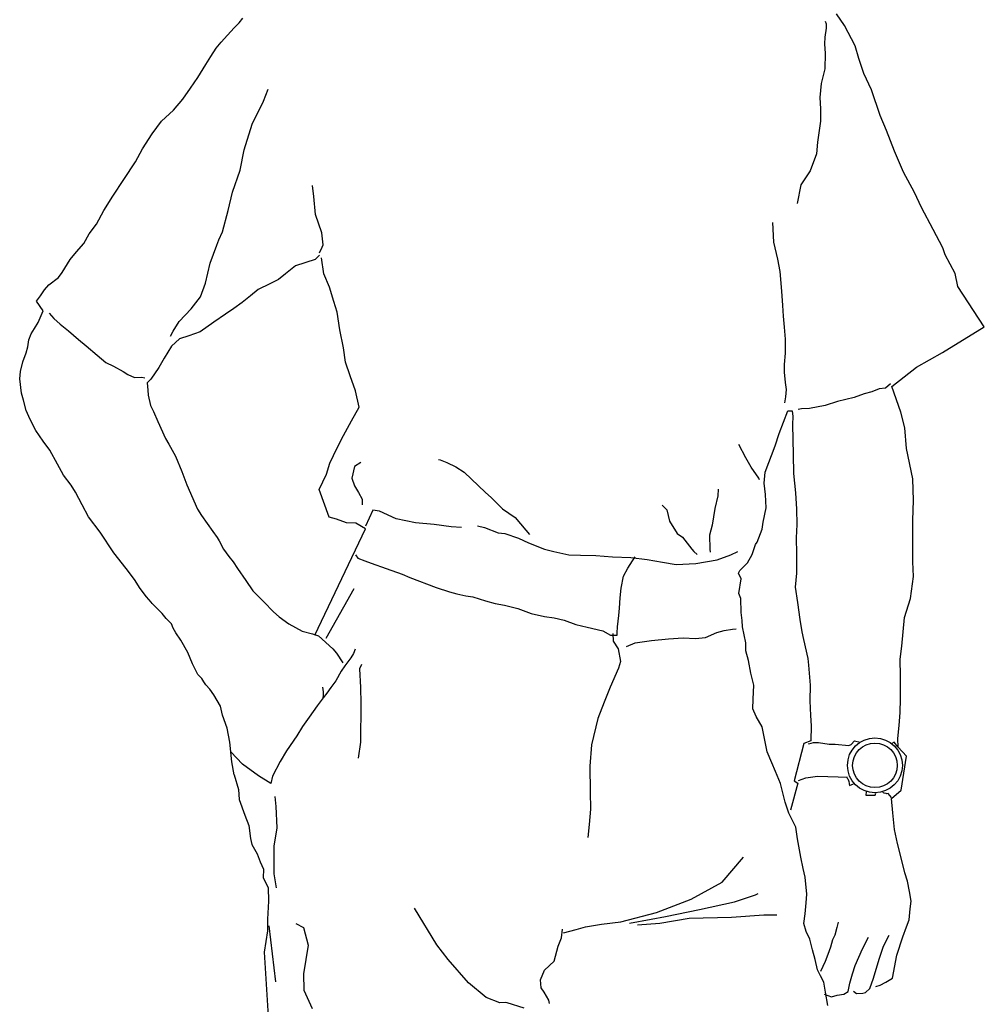
# Model space of a CAD drawing. Units: inches. Extents: x -83619 to 105381, y -25652 to 86350.
# Drawn here: x -37058 to -36685, y 76887 to 77269 of the extents above; entities that cross this region are included whole.
import ezdxf

# ---------------------------------------------------------------- set-up
doc = ezdxf.new("R2010")
doc.units = ezdxf.units.IN
doc.header["$MEASUREMENT"] = 0
doc.layers.add('04 escalas humanas', color=8, linetype='Continuous')

# ---------------------------------------------------------------- blocks, each defined once
blk = doc.blocks.new('004 niño 005')
at = {"layer": '04 escalas humanas'}
for p, q in [((6.38016, 18.91931), (6.37712, 18.92388)), ((6.14109, 18.91559), (6.14372, 18.9185)), ((6.14372, 18.9185), (6.14565, 18.92043)), ((6.14565, 18.92043), (6.14705, 18.92213)), ((6.3727, 18.92106), (6.3731, 18.92002)), ((6.3731, 18.92002), (6.37305, 18.91836)), ((6.38426, 18.91145), (6.38016, 18.91931)), ((6.13872, 18.91292), (6.14109, 18.91559)), ((6.37256, 18.91478), (6.37241, 18.91224)), ((6.37305, 18.91836), (6.37256, 18.91478)), ((6.13677, 18.91061), (6.13872, 18.91292)), ((6.37241, 18.91224), (6.37267, 18.90852)), ((6.38573, 18.9066), (6.38426, 18.91145)), ((6.13274, 18.90419), (6.13462, 18.90728)), ((6.13462, 18.90728), (6.13677, 18.91061)), ((6.37267, 18.90852), (6.37251, 18.90262)), ((6.12959, 18.89926), (6.13274, 18.90419)), ((6.38766, 18.90081), (6.38573, 18.9066)), ((6.37251, 18.90262), (6.3711, 18.89693)), ((6.39058, 18.89445), (6.38766, 18.90081)), ((6.12674, 18.89508), (6.12959, 18.89926)), ((6.3711, 18.89693), (6.37058, 18.89145)), ((6.12375, 18.89078), (6.12674, 18.89508)), ((6.15504, 18.89009), (6.15685, 18.89464)), ((6.39403, 18.88445), (6.39058, 18.89445)), ((6.12013, 18.88652), (6.12375, 18.89078)), ((6.15073, 18.88114), (6.15504, 18.89009)), ((6.37058, 18.89145), (6.3708, 18.88705)), ((6.1156, 18.88233), (6.12013, 18.88652)), ((6.3708, 18.88705), (6.37081, 18.88224)), ((6.39647, 18.87863), (6.39403, 18.88445)), ((6.11194, 18.87743), (6.1156, 18.88233)), ((6.14757, 18.87115), (6.15073, 18.88114)), ((6.37081, 18.88224), (6.36974, 18.87414)), ((6.1082, 18.87151), (6.11194, 18.87743)), ((6.39954, 18.87072), (6.39647, 18.87863)), ((6.36974, 18.87414), (6.36932, 18.86959)), ((6.10543, 18.86655), (6.1082, 18.87151)), ((6.14599, 18.86326), (6.14757, 18.87115)), ((6.36932, 18.86959), (6.36682, 18.86305)), ((6.40297, 18.86252), (6.39954, 18.87072)), ((6.10098, 18.85965), (6.10543, 18.86655)), ((6.14305, 18.85474), (6.14599, 18.86326)), ((6.36682, 18.86305), (6.36326, 18.8576)), ((6.40733, 18.85464), (6.40297, 18.86252)), ((6.0967, 18.85325), (6.10098, 18.85965)), ((6.36326, 18.8576), (6.36179, 18.85035)), ((6.14134, 18.84762), (6.14305, 18.85474)), ((6.17453, 18.85315), (6.17408, 18.8573)), ((6.41003, 18.84881), (6.40733, 18.85464)), ((6.09324, 18.8477), (6.0967, 18.85325)), ((6.17527, 18.84611), (6.17453, 18.85315)), ((6.09032, 18.84237), (6.09324, 18.8477)), ((6.1392, 18.8394), (6.14134, 18.84762)), ((6.17766, 18.83898), (6.17527, 18.84611)), ((6.41447, 18.84029), (6.41003, 18.84881)), ((6.08749, 18.83857), (6.09032, 18.84237)), ((6.35284, 18.8354), (6.35244, 18.84301)), ((6.08545, 18.83485), (6.08749, 18.83857)), ((6.13778, 18.83624), (6.1392, 18.8394)), ((6.17815, 18.8343), (6.17766, 18.83898)), ((6.41824, 18.83322), (6.41447, 18.84029)), ((6.08266, 18.83169), (6.08545, 18.83485)), ((6.13693, 18.83429), (6.13778, 18.83624)), ((6.35433, 18.82887), (6.35284, 18.8354)), ((6.08015, 18.82865), (6.08266, 18.83169)), ((6.13438, 18.82725), (6.13693, 18.83429)), ((6.17681, 18.83124), (6.17686, 18.83159)), ((6.17686, 18.83159), (6.17737, 18.83259)), ((6.17737, 18.83259), (6.17815, 18.8343)), ((6.41922, 18.83046), (6.41824, 18.83322)), ((6.07711, 18.82358), (6.08015, 18.82865)), ((6.13263, 18.81945), (6.13438, 18.82725)), ((6.17514, 18.82874), (6.16752, 18.82629)), ((6.17679, 18.8303), (6.17514, 18.82874)), ((6.17849, 18.82312), (6.1775, 18.82935)), ((6.35529, 18.82405), (6.35433, 18.82887)), ((6.42298, 18.82327), (6.41922, 18.83046)), ((6.0757, 18.82175), (6.07711, 18.82358)), ((6.16358, 18.82308), (6.16087, 18.82095)), ((6.16752, 18.82629), (6.16358, 18.82308)), ((6.18059, 18.81797), (6.17849, 18.82312)), ((6.35594, 18.81643), (6.35529, 18.82405)), ((6.42405, 18.81818), (6.42298, 18.82327)), ((6.07191, 18.81892), (6.0757, 18.82175)), ((6.13061, 18.81426), (6.13263, 18.81945)), ((6.15754, 18.81925), (6.15303, 18.8171)), ((6.16087, 18.82095), (6.15754, 18.81925)), ((6.06867, 18.81463), (6.07024, 18.81697)), ((6.07024, 18.81697), (6.07191, 18.81892)), ((6.15303, 18.8171), (6.15003, 18.81461)), ((6.18228, 18.81245), (6.18059, 18.81797)), ((6.35621, 18.81088), (6.35594, 18.81643)), ((6.43432, 18.80259), (6.42405, 18.81818)), ((6.06712, 18.81255), (6.06867, 18.81463)), ((6.0697, 18.80878), (6.06712, 18.81255)), ((6.127, 18.80958), (6.13061, 18.81426)), ((6.14677, 18.81199), (6.14353, 18.80964)), ((6.15003, 18.81461), (6.14677, 18.81199)), ((6.18354, 18.80826), (6.18228, 18.81245)), ((6.06773, 18.80428), (6.0697, 18.80878)), ((6.07208, 18.80785), (6.07387, 18.8058)), ((6.12241, 18.80469), (6.127, 18.80958)), ((6.14353, 18.80964), (6.14031, 18.80754)), ((6.18463, 18.80137), (6.18354, 18.80826)), ((6.35658, 18.80674), (6.35621, 18.81088)), ((6.06628, 18.80194), (6.06773, 18.80428)), ((6.07387, 18.8058), (6.07629, 18.80358)), ((6.12005, 18.80093), (6.12241, 18.80469)), ((6.13585, 18.80437), (6.13059, 18.80061)), ((6.14031, 18.80754), (6.13585, 18.80437)), ((6.35694, 18.80248), (6.35658, 18.80674)), ((6.06511, 18.79983), (6.06628, 18.80194)), ((6.07629, 18.80358), (6.07946, 18.80106)), ((6.07946, 18.80106), (6.08335, 18.79772)), ((6.11904, 18.79896), (6.12005, 18.80093)), ((6.13059, 18.80061), (6.12612, 18.7991)), ((6.18609, 18.79446), (6.18463, 18.80137)), ((6.35727, 18.79783), (6.35694, 18.80248)), ((6.41811, 18.79261), (6.43432, 18.80259)), ((6.06375, 18.79478), (6.06419, 18.79758)), ((6.06419, 18.79758), (6.06511, 18.79983)), ((6.08335, 18.79772), (6.0864, 18.7952)), ((6.12257, 18.79793), (6.11942, 18.79505)), ((6.12612, 18.7991), (6.12257, 18.79793)), ((6.3573, 18.79243), (6.35727, 18.79783)), ((6.06182, 18.789), (6.06308, 18.79251)), ((6.06308, 18.79251), (6.06375, 18.79478)), ((6.0864, 18.7952), (6.09066, 18.79157)), ((6.11942, 18.79505), (6.11655, 18.79049)), ((6.18688, 18.78888), (6.18609, 18.79446)), ((6.40809, 18.78698), (6.41811, 18.79261)), ((6.06093, 18.78533), (6.06182, 18.789)), ((6.09066, 18.79157), (6.09394, 18.78878)), ((6.09394, 18.78878), (6.09693, 18.7873)), ((6.11655, 18.79049), (6.11451, 18.7869)), ((6.18859, 18.78363), (6.18688, 18.78888)), ((6.35687, 18.78796), (6.3573, 18.79243)), ((6.06061, 18.78239), (6.06093, 18.78533)), ((6.09693, 18.7873), (6.10065, 18.78525)), ((6.10065, 18.78525), (6.1025, 18.7841)), ((6.11451, 18.7869), (6.11138, 18.78235)), ((6.35693, 18.785), (6.35687, 18.78796)), ((6.35731, 18.78099), (6.35693, 18.785)), ((6.39847, 18.77953), (6.40809, 18.78698)), ((6.06128, 18.77695), (6.06061, 18.78239)), ((6.1025, 18.7841), (6.10513, 18.78302)), ((6.10513, 18.78302), (6.10796, 18.78309)), ((6.10796, 18.78309), (6.1091, 18.78289)), ((6.11138, 18.78235), (6.11, 18.7809)), ((6.19077, 18.77783), (6.18859, 18.78363)), ((6.11, 18.7809), (6.11019, 18.77806)), ((6.11019, 18.77806), (6.11032, 18.77612)), ((6.19214, 18.77144), (6.19077, 18.77783)), ((6.35764, 18.77827), (6.35731, 18.78099)), ((6.35745, 18.77545), (6.35764, 18.77827)), ((6.39075, 18.77747), (6.38774, 18.77664)), ((6.39365, 18.77856), (6.39075, 18.77747)), ((6.39598, 18.77879), (6.39365, 18.77856)), ((6.39802, 18.78046), (6.39598, 18.77879)), ((6.40204, 18.76952), (6.39847, 18.77953)), ((6.06212, 18.7742), (6.06128, 18.77695)), ((6.06313, 18.77014), (6.06212, 18.7742)), ((6.11032, 18.77612), (6.11134, 18.77207)), ((6.35704, 18.77316), (6.35745, 18.77545)), ((6.37738, 18.77361), (6.37265, 18.77212)), ((6.38391, 18.77523), (6.37738, 18.77361)), ((6.38774, 18.77664), (6.38391, 18.77523)), ((6.0647, 18.7667), (6.06313, 18.77014)), ((6.11134, 18.77207), (6.11247, 18.76981)), ((6.11247, 18.76981), (6.11414, 18.76597)), ((6.18922, 18.76623), (6.19214, 18.77144)), ((6.35483, 18.76123), (6.35824, 18.77)), ((6.35824, 18.77), (6.35992, 18.77002)), ((6.35992, 18.77002), (6.36015, 18.76781)), ((6.36344, 18.77081), (6.36226, 18.7705)), ((6.36666, 18.77098), (6.36344, 18.77081)), ((6.37265, 18.77212), (6.36666, 18.77098)), ((6.06686, 18.76244), (6.0647, 18.7667)), ((6.11414, 18.76597), (6.11704, 18.75935)), ((6.18602, 18.76053), (6.18922, 18.76623)), ((6.36015, 18.76781), (6.35995, 18.76474)), ((6.40357, 18.76351), (6.40204, 18.76952)), ((6.06967, 18.75827), (6.06686, 18.76244)), ((6.35995, 18.76474), (6.36008, 18.75895)), ((6.40419, 18.75549), (6.40357, 18.76351)), ((6.07226, 18.75475), (6.06967, 18.75827)), ((6.11704, 18.75935), (6.11843, 18.75707)), ((6.18364, 18.75568), (6.18602, 18.76053)), ((6.35335, 18.75644), (6.35483, 18.76123)), ((6.36008, 18.75895), (6.36033, 18.75315)), ((6.07525, 18.74941), (6.07226, 18.75475)), ((6.11843, 18.75707), (6.12096, 18.75253)), ((6.1808, 18.74983), (6.18364, 18.75568)), ((6.34199, 18.7519), (6.33917, 18.75705)), ((6.34946, 18.74629), (6.35335, 18.75644)), ((6.40662, 18.74376), (6.40419, 18.75549)), ((6.12096, 18.75253), (6.12339, 18.74659)), ((6.22289, 18.7512), (6.22347, 18.75105)), ((6.22347, 18.75105), (6.22609, 18.74997)), ((6.34405, 18.7482), (6.34199, 18.7519)), ((6.36033, 18.75315), (6.36036, 18.74582)), ((6.07753, 18.74515), (6.07525, 18.74941)), ((6.17949, 18.74554), (6.1808, 18.74983)), ((6.19031, 18.74844), (6.18923, 18.74394)), ((6.19275, 18.75002), (6.19031, 18.74844)), ((6.22609, 18.74997), (6.22957, 18.74841)), ((6.22957, 18.74841), (6.23284, 18.74631)), ((6.34698, 18.74398), (6.34405, 18.7482)), ((6.08049, 18.74122), (6.07753, 18.74515)), ((6.12339, 18.74659), (6.12535, 18.74131)), ((6.17665, 18.73956), (6.17949, 18.74554)), ((6.18923, 18.74394), (6.19026, 18.74104)), ((6.23284, 18.74631), (6.24111, 18.73838)), ((6.34727, 18.74337), (6.34698, 18.74398)), ((6.34905, 18.74208), (6.34946, 18.74629)), ((6.36036, 18.74582), (6.36114, 18.73831)), ((6.40695, 18.73526), (6.40662, 18.74376)), ((6.08223, 18.73853), (6.08049, 18.74122)), ((6.12535, 18.74131), (6.12948, 18.73191)), ((6.18044, 18.7289), (6.17665, 18.73956)), ((6.19026, 18.74104), (6.19184, 18.73843)), ((6.33118, 18.73972), (6.33104, 18.73708)), ((6.34953, 18.73767), (6.34905, 18.74208)), ((6.08486, 18.7336), (6.08223, 18.73853)), ((6.19184, 18.73843), (6.19325, 18.73581)), ((6.19325, 18.73581), (6.19332, 18.73363)), ((6.24111, 18.73838), (6.24329, 18.73649)), ((6.24329, 18.73649), (6.24763, 18.73203)), ((6.33104, 18.73708), (6.32998, 18.73215)), ((6.34983, 18.73251), (6.34953, 18.73767)), ((6.36114, 18.73831), (6.36162, 18.73198)), ((6.40658, 18.7277), (6.40695, 18.73526)), ((6.08725, 18.72895), (6.08486, 18.7336)), ((6.12948, 18.73191), (6.13099, 18.7295)), ((6.19746, 18.73162), (6.1946, 18.72539)), ((6.2, 18.7312), (6.19746, 18.73162)), ((6.24763, 18.73203), (6.25262, 18.72878)), ((6.30952, 18.73354), (6.3113, 18.73167)), ((6.3113, 18.73167), (6.31242, 18.72732)), ((6.32998, 18.73215), (6.32895, 18.72576)), ((6.34869, 18.72693), (6.34983, 18.73251)), ((6.36162, 18.73198), (6.36174, 18.72606)), ((6.09174, 18.72299), (6.08725, 18.72895)), ((6.13099, 18.7295), (6.13546, 18.72329)), ((6.18334, 18.72806), (6.18044, 18.7289)), ((6.18723, 18.72665), (6.18334, 18.72806)), ((6.20648, 18.72819), (6.2, 18.7312)), ((6.21396, 18.72666), (6.20648, 18.72819)), ((6.25262, 18.72878), (6.25674, 18.72382)), ((6.40669, 18.71972), (6.40658, 18.7277)), ((6.17494, 18.68312), (6.19453, 18.72436)), ((6.19082, 18.72654), (6.18723, 18.72665)), ((6.19453, 18.72436), (6.19082, 18.72654)), ((6.22112, 18.72606), (6.21396, 18.72666)), ((6.22774, 18.7251), (6.22112, 18.72606)), ((6.23171, 18.72484), (6.22774, 18.7251)), ((6.23792, 18.72545), (6.24071, 18.72488)), ((6.24071, 18.72488), (6.24596, 18.72273)), ((6.25674, 18.72382), (6.25809, 18.72212)), ((6.31242, 18.72732), (6.31538, 18.72257)), ((6.32895, 18.72576), (6.32791, 18.72185)), ((6.34637, 18.71912), (6.34824, 18.72414)), ((6.34824, 18.72414), (6.34869, 18.72693)), ((6.36174, 18.72606), (6.36139, 18.72082)), ((6.09712, 18.71505), (6.09174, 18.72299)), ((6.13546, 18.72329), (6.13711, 18.72099)), ((6.13711, 18.72099), (6.13792, 18.71965)), ((6.24596, 18.72273), (6.24852, 18.72256)), ((6.24852, 18.72256), (6.25392, 18.72066)), ((6.25392, 18.72066), (6.25779, 18.71886)), ((6.31538, 18.72257), (6.31745, 18.72111)), ((6.31745, 18.72111), (6.32106, 18.71646)), ((6.32791, 18.72185), (6.32804, 18.71651)), ((6.36139, 18.72082), (6.36162, 18.71463)), ((6.13792, 18.71965), (6.13963, 18.71645)), ((6.13963, 18.71645), (6.14163, 18.71362)), ((6.25779, 18.71886), (6.26392, 18.71639)), ((6.26392, 18.71639), (6.26759, 18.7155)), ((6.32106, 18.71646), (6.32179, 18.71549)), ((6.32804, 18.71651), (6.32805, 18.71524)), ((6.34438, 18.71437), (6.34567, 18.71827)), ((6.34567, 18.71827), (6.34637, 18.71912)), ((6.40666, 18.7115), (6.40669, 18.71972)), ((6.10186, 18.70895), (6.09712, 18.71505)), ((6.14163, 18.71362), (6.14329, 18.71158)), ((6.19077, 18.7142), (6.19159, 18.71299)), ((6.19159, 18.71299), (6.19434, 18.71191)), ((6.26759, 18.7155), (6.27342, 18.71422)), ((6.27342, 18.71422), (6.27791, 18.71417)), ((6.27791, 18.71417), (6.28382, 18.71404)), ((6.28382, 18.71404), (6.29021, 18.71348)), ((6.29021, 18.71348), (6.29739, 18.71326)), ((6.29739, 18.71326), (6.30376, 18.71245)), ((6.29807, 18.71193), (6.29908, 18.71353)), ((6.30376, 18.71245), (6.30961, 18.71142)), ((6.32179, 18.71549), (6.3231, 18.71441)), ((6.33087, 18.71231), (6.33615, 18.71427)), ((6.33615, 18.71427), (6.3388, 18.71551)), ((6.34262, 18.71114), (6.34438, 18.71437)), ((6.36162, 18.71463), (6.36151, 18.70718)), ((6.10505, 18.70475), (6.10186, 18.70895)), ((6.14329, 18.71158), (6.14505, 18.70902)), ((6.14505, 18.70902), (6.14821, 18.70431)), ((6.19434, 18.71191), (6.19672, 18.71098)), ((6.19672, 18.71098), (6.20263, 18.70891)), ((6.20263, 18.70891), (6.20878, 18.7067)), ((6.29459, 18.70599), (6.29621, 18.7091)), ((6.29621, 18.7091), (6.29807, 18.71193)), ((6.30961, 18.71142), (6.31495, 18.71055)), ((6.31495, 18.71055), (6.32256, 18.71094)), ((6.32256, 18.71094), (6.33087, 18.71231)), ((6.33959, 18.70813), (6.34125, 18.70982)), ((6.34125, 18.70982), (6.34262, 18.71114)), ((6.40692, 18.70583), (6.40666, 18.7115)), ((6.10726, 18.70126), (6.10505, 18.70475)), ((6.20878, 18.7067), (6.21178, 18.70547)), ((6.21178, 18.70547), (6.22193, 18.70158)), ((6.29364, 18.7013), (6.29459, 18.70599)), ((6.33914, 18.70713), (6.33959, 18.70813)), ((6.34016, 18.70501), (6.33914, 18.70713)), ((6.33926, 18.69929), (6.34016, 18.70501)), ((6.36151, 18.70718), (6.36101, 18.70169)), ((6.40571, 18.6973), (6.40692, 18.70583)), ((6.10974, 18.69801), (6.10726, 18.70126)), ((6.14821, 18.70431), (6.15089, 18.70028)), ((6.19001, 18.70108), (6.17919, 18.68186)), ((6.22193, 18.70158), (6.22709, 18.69995)), ((6.29326, 18.6976), (6.29364, 18.7013)), ((6.36101, 18.70169), (6.3619, 18.69572)), ((6.11153, 18.69596), (6.10974, 18.69801)), ((6.15089, 18.70028), (6.15523, 18.69601)), ((6.22709, 18.69995), (6.22999, 18.69912)), ((6.22999, 18.69912), (6.23341, 18.69837)), ((6.23341, 18.69837), (6.23621, 18.69793)), ((6.23621, 18.69793), (6.24113, 18.69645)), ((6.293, 18.69363), (6.29326, 18.6976)), ((6.34003, 18.69731), (6.33926, 18.69929)), ((6.34018, 18.6919), (6.34003, 18.69731)), ((6.40342, 18.68999), (6.40571, 18.6973)), ((6.11188, 18.69543), (6.11153, 18.69596)), ((6.11405, 18.69335), (6.11188, 18.69543)), ((6.11574, 18.69157), (6.11405, 18.69335)), ((6.15523, 18.69601), (6.15896, 18.69216)), ((6.24113, 18.69645), (6.24479, 18.69543)), ((6.24479, 18.69543), (6.24847, 18.6948)), ((6.24847, 18.6948), (6.25365, 18.69343)), ((6.25365, 18.69343), (6.25879, 18.69154)), ((6.29267, 18.6907), (6.293, 18.69363)), ((6.3619, 18.69572), (6.36288, 18.68923)), ((6.1174, 18.68953), (6.11574, 18.69157)), ((6.11945, 18.68747), (6.1174, 18.68953)), ((6.15896, 18.69216), (6.16115, 18.69021)), ((6.16115, 18.69021), (6.16482, 18.68753)), ((6.25879, 18.69154), (6.26398, 18.6903)), ((6.26398, 18.6903), (6.26767, 18.68979)), ((6.26767, 18.68979), (6.2716, 18.68889)), ((6.29225, 18.68635), (6.29267, 18.6907)), ((6.34049, 18.68879), (6.34018, 18.6919)), ((6.40242, 18.67888), (6.40342, 18.68999)), ((6.12011, 18.68588), (6.11945, 18.68747)), ((6.12114, 18.68401), (6.12011, 18.68588)), ((6.16482, 18.68753), (6.17004, 18.68474)), ((6.2716, 18.68889), (6.27612, 18.6873)), ((6.27612, 18.6873), (6.28042, 18.68624)), ((6.28042, 18.68624), (6.28649, 18.68481)), ((6.2921, 18.68405), (6.29225, 18.68635)), ((6.34058, 18.68634), (6.34049, 18.68879)), ((6.34197, 18.68021), (6.34058, 18.68634)), ((6.36288, 18.68923), (6.36359, 18.68442)), ((6.12301, 18.68119), (6.12114, 18.68401)), ((6.17004, 18.68474), (6.17408, 18.68369)), ((6.17408, 18.68369), (6.17634, 18.6829)), ((6.17634, 18.6829), (6.18191, 18.67777)), ((6.28649, 18.68481), (6.28946, 18.68307)), ((6.28946, 18.68307), (6.29204, 18.68315)), ((6.29041, 18.68378), (6.29047, 18.68082)), ((6.29204, 18.68315), (6.2921, 18.68405)), ((6.31199, 18.68169), (6.31768, 18.68209)), ((6.31768, 18.68209), (6.32242, 18.6819)), ((6.32242, 18.6819), (6.3263, 18.68228)), ((6.3263, 18.68228), (6.33067, 18.68418)), ((6.33067, 18.68418), (6.33354, 18.68488)), ((6.33354, 18.68488), (6.33679, 18.68544)), ((6.33679, 18.68544), (6.33822, 18.6856)), ((6.36359, 18.68442), (6.36429, 18.68142)), ((6.12578, 18.67638), (6.12301, 18.68119)), ((6.29047, 18.68082), (6.29246, 18.67786)), ((6.29573, 18.67879), (6.29903, 18.68012)), ((6.29903, 18.68012), (6.3054, 18.68111)), ((6.3054, 18.68111), (6.31199, 18.68169)), ((6.34189, 18.677), (6.34197, 18.68021)), ((6.36429, 18.68142), (6.36599, 18.67411)), ((6.4017, 18.67378), (6.40242, 18.67888)), ((6.12754, 18.67202), (6.12578, 18.67638)), ((6.18191, 18.67777), (6.18334, 18.67614)), ((6.18334, 18.67614), (6.18579, 18.67237)), ((6.18888, 18.67435), (6.18662, 18.67129)), ((6.1899, 18.67608), (6.18888, 18.67435)), ((6.19052, 18.67771), (6.1899, 18.67608)), ((6.29246, 18.67786), (6.29341, 18.67291)), ((6.34293, 18.67333), (6.34189, 18.677)), ((6.12958, 18.6679), (6.12754, 18.67202)), ((6.18662, 18.67129), (6.1852, 18.6692)), ((6.19303, 18.67176), (6.19224, 18.67006)), ((6.2926, 18.67039), (6.28941, 18.66302)), ((6.29341, 18.67291), (6.2926, 18.67039)), ((6.34388, 18.66839), (6.34293, 18.67333)), ((6.36599, 18.67411), (6.3662, 18.67152)), ((6.3662, 18.67152), (6.36684, 18.66377)), ((6.4019, 18.66721), (6.4017, 18.67378)), ((6.13115, 18.66638), (6.12958, 18.6679)), ((6.1852, 18.6692), (6.18315, 18.66548)), ((6.19224, 18.67006), (6.19268, 18.66285)), ((6.34499, 18.66381), (6.34388, 18.66839)), ((6.40183, 18.65848), (6.4019, 18.66721)), ((6.13196, 18.66504), (6.13115, 18.66638)), ((6.13278, 18.66383), (6.13196, 18.66504)), ((6.13421, 18.66219), (6.13278, 18.66383)), ((6.17836, 18.66117), (6.1781, 18.66299)), ((6.18118, 18.66291), (6.17962, 18.6607)), ((6.18315, 18.66548), (6.18118, 18.66291)), ((6.19268, 18.66285), (6.19272, 18.65669)), ((6.28941, 18.66302), (6.28709, 18.65713)), ((6.34475, 18.6583), (6.34499, 18.66381)), ((6.36684, 18.66377), (6.36669, 18.65774)), ((6.13587, 18.66002), (6.13421, 18.66219)), ((6.1384, 18.65561), (6.13587, 18.66002)), ((6.17962, 18.6607), (6.17821, 18.65887)), ((6.17821, 18.65887), (6.17828, 18.65989)), ((6.17828, 18.65989), (6.17836, 18.66117)), ((6.13919, 18.65209), (6.1384, 18.65561)), ((6.17581, 18.65569), (6.1727, 18.6514)), ((6.17821, 18.65887), (6.17581, 18.65569)), ((6.19272, 18.65669), (6.19268, 18.64163)), ((6.28709, 18.65713), (6.28462, 18.65087)), ((6.34463, 18.65458), (6.34475, 18.6583)), ((6.36669, 18.65774), (6.36695, 18.65194)), ((6.40174, 18.65322), (6.40183, 18.65848)), ((6.14105, 18.64708), (6.13919, 18.65209)), ((6.1727, 18.6514), (6.17014, 18.64771)), ((6.34598, 18.65166), (6.34463, 18.65458)), ((6.34828, 18.64765), (6.34598, 18.65166)), ((6.36695, 18.65194), (6.36721, 18.64806)), ((6.4014, 18.6481), (6.40174, 18.65322)), ((6.17014, 18.64771), (6.16797, 18.64413)), ((6.28462, 18.65087), (6.28213, 18.64063)), ((6.3502, 18.63789), (6.34828, 18.64765)), ((6.36721, 18.64806), (6.36707, 18.64216)), ((6.40081, 18.64312), (6.4014, 18.6481)), ((6.14197, 18.64162), (6.14105, 18.64708)), ((6.16797, 18.64413), (6.16399, 18.63835)), ((6.14275, 18.63411), (6.14197, 18.64162)), ((6.19268, 18.64163), (6.19169, 18.63543)), ((6.28213, 18.64063), (6.28145, 18.63232)), ((6.36443, 18.64118), (6.36064, 18.62665)), ((6.36707, 18.64216), (6.36443, 18.64118)), ((6.36623, 18.64119), (6.36635, 18.64105)), ((6.36635, 18.64105), (6.36819, 18.64157)), ((6.36819, 18.64157), (6.37011, 18.64157)), ((6.37011, 18.64157), (6.37418, 18.64091)), ((6.37418, 18.64091), (6.3765, 18.64089)), ((6.3765, 18.64089), (6.38186, 18.6404)), ((6.38186, 18.6404), (6.38278, 18.64073)), ((6.38278, 18.64073), (6.38404, 18.64218)), ((6.38404, 18.64218), (6.38619, 18.64166)), ((6.39937, 18.64163), (6.39846, 18.64121)), ((6.40084, 18.63981), (6.39937, 18.64163)), ((6.40097, 18.63977), (6.40081, 18.64312)), ((6.14698, 18.63316), (6.14236, 18.63791)), ((6.16399, 18.63835), (6.16152, 18.63415)), ((6.35198, 18.63365), (6.3502, 18.63789)), ((6.40421, 18.63621), (6.40097, 18.63977)), ((6.40217, 18.62311), (6.40421, 18.63621)), ((6.1437, 18.62904), (6.14275, 18.63411)), ((6.15307, 18.62858), (6.14698, 18.63316)), ((6.16152, 18.63415), (6.15858, 18.62856)), ((6.28145, 18.63232), (6.28156, 18.62241)), ((6.35343, 18.63034), (6.35198, 18.63365)), ((6.1437, 18.62904), (6.14537, 18.62327)), ((6.15787, 18.62565), (6.15307, 18.62858)), ((6.15858, 18.62856), (6.15787, 18.62565)), ((6.3553, 18.62559), (6.35343, 18.63034)), ((6.36522, 18.62789), (6.36976, 18.62848)), ((6.36976, 18.62848), (6.37771, 18.62821)), ((6.35713, 18.6184), (6.3553, 18.62559)), ((6.36212, 18.62578), (6.35924, 18.6153)), ((6.36064, 18.62665), (6.36212, 18.62578)), ((6.36232, 18.6268), (6.36522, 18.62789)), ((6.37771, 18.62821), (6.3813, 18.6281)), ((6.38101, 18.62796), (6.38123, 18.62777)), ((6.38123, 18.62777), (6.38145, 18.62751)), ((6.38145, 18.62751), (6.38175, 18.62685)), ((6.38175, 18.62685), (6.38188, 18.62642)), ((6.38188, 18.62642), (6.38199, 18.62562)), ((6.38199, 18.62562), (6.382, 18.62542)), ((6.382, 18.62542), (6.38208, 18.62494)), ((6.38208, 18.62494), (6.38358, 18.62555)), ((6.14537, 18.62327), (6.14563, 18.6194)), ((6.28156, 18.62241), (6.28176, 18.61572)), ((6.38859, 18.62243), (6.38839, 18.62112)), ((6.38839, 18.62112), (6.39202, 18.62108)), ((6.39202, 18.62108), (6.39228, 18.62187)), ((6.39552, 18.62193), (6.395, 18.62213)), ((6.39624, 18.62174), (6.39552, 18.62193)), ((6.39658, 18.62168), (6.39624, 18.62174)), ((6.39706, 18.62176), (6.39658, 18.62168)), ((6.39836, 18.62028), (6.39706, 18.62176)), ((6.39836, 18.61989), (6.40217, 18.62311)), ((6.14563, 18.6194), (6.14779, 18.61334)), ((6.15946, 18.62066), (6.15985, 18.61678)), ((6.35865, 18.61419), (6.35713, 18.6184)), ((6.39889, 18.61433), (6.39836, 18.61989)), ((6.14779, 18.61334), (6.14933, 18.60938)), ((6.15985, 18.61678), (6.1602, 18.60853)), ((6.28176, 18.61572), (6.28123, 18.60971)), ((6.36124, 18.60874), (6.35865, 18.61419)), ((6.39949, 18.60786), (6.39889, 18.61433)), ((6.14933, 18.60938), (6.15002, 18.60432)), ((6.28123, 18.60971), (6.28077, 18.60473)), ((6.1602, 18.60853), (6.15908, 18.6014)), ((6.36197, 18.6042), (6.36124, 18.60874)), ((6.40066, 18.60239), (6.39949, 18.60786)), ((6.15002, 18.60432), (6.15051, 18.60198)), ((6.15051, 18.60198), (6.15258, 18.59837)), ((6.3633, 18.59717), (6.36197, 18.6042)), ((6.40219, 18.59637), (6.40066, 18.60239)), ((6.15258, 18.59837), (6.15379, 18.59533)), ((6.15908, 18.6014), (6.1591, 18.59588)), ((6.15379, 18.59533), (6.15501, 18.59242)), ((6.1591, 18.59588), (6.15913, 18.5906)), ((6.33274, 18.58745), (6.34102, 18.59706)), ((6.36416, 18.59274), (6.3633, 18.59717)), ((6.4035, 18.59101), (6.40219, 18.59637)), ((6.15501, 18.59242), (6.15492, 18.58908)), ((6.15913, 18.5906), (6.15993, 18.58528)), ((6.36496, 18.58934), (6.36416, 18.59274)), ((6.40458, 18.58786), (6.4035, 18.59101)), ((6.15492, 18.58908), (6.15685, 18.58536)), ((6.3207, 18.58084), (6.33274, 18.58745)), ((6.36555, 18.58275), (6.36496, 18.58934)), ((6.40534, 18.58382), (6.40458, 18.58786)), ((6.15685, 18.58536), (6.15701, 18.58008)), ((6.34572, 18.58255), (6.3467, 18.58304)), ((6.36533, 18.57942), (6.36555, 18.58275)), ((6.40599, 18.58005), (6.40534, 18.58382)), ((6.15701, 18.58008), (6.15667, 18.57303)), ((6.30727, 18.57567), (6.3207, 18.58084)), ((6.32395, 18.57679), (6.33753, 18.57984)), ((6.33753, 18.57984), (6.34572, 18.58255)), ((6.36492, 18.57521), (6.36533, 18.57942)), ((6.40566, 18.57712), (6.40599, 18.58005)), ((6.22222, 18.56313), (6.21351, 18.57738)), ((6.29344, 18.57201), (6.30727, 18.57567)), ((6.31077, 18.57416), (6.32395, 18.57679)), ((6.36441, 18.57139), (6.36492, 18.57521)), ((6.40524, 18.57278), (6.40566, 18.57712)), ((6.15667, 18.57303), (6.15663, 18.56853)), ((6.16765, 18.57138), (6.17052, 18.56981)), ((6.28606, 18.57111), (6.29344, 18.57201)), ((6.29687, 18.57148), (6.30528, 18.57313)), ((6.30002, 18.57084), (6.30857, 18.57157)), ((6.30528, 18.57313), (6.31077, 18.57416)), ((6.30857, 18.57157), (6.31992, 18.57343)), ((6.31992, 18.57343), (6.33636, 18.5739)), ((6.33636, 18.5739), (6.34894, 18.57478)), ((6.34894, 18.57478), (6.354, 18.57475)), ((6.36536, 18.56837), (6.36441, 18.57139)), ((6.37768, 18.57191), (6.37716, 18.56989)), ((6.40417, 18.57015), (6.40524, 18.57278)), ((6.15663, 18.56853), (6.15537, 18.56026)), ((6.15983, 18.54887), (6.15721, 18.57052)), ((6.17052, 18.56981), (6.17238, 18.56306)), ((6.27053, 18.56592), (6.27088, 18.56919)), ((6.27126, 18.56785), (6.27616, 18.56913)), ((6.27616, 18.56913), (6.27977, 18.57015)), ((6.27977, 18.57015), (6.28606, 18.57111)), ((6.3667, 18.56532), (6.36536, 18.56837)), ((6.37716, 18.56989), (6.37644, 18.56686)), ((6.40275, 18.56626), (6.40417, 18.57015)), ((6.26918, 18.56257), (6.27053, 18.56592)), ((6.36772, 18.56127), (6.3667, 18.56532)), ((6.37556, 18.56512), (6.37472, 18.56221)), ((6.37644, 18.56686), (6.37556, 18.56512)), ((6.38715, 18.56164), (6.3895, 18.56611)), ((6.39531, 18.56264), (6.39752, 18.56686)), ((6.40048, 18.55908), (6.40275, 18.56626)), ((6.15537, 18.56026), (6.15798, 18.51892)), ((6.17238, 18.56306), (6.17051, 18.55189)), ((6.22665, 18.55751), (6.22222, 18.56313)), ((6.26763, 18.55686), (6.26918, 18.56257)), ((6.36875, 18.55747), (6.36772, 18.56127)), ((6.37472, 18.56221), (6.37376, 18.55945)), ((6.38427, 18.55515), (6.38715, 18.56164)), ((6.39372, 18.55799), (6.39531, 18.56264)), ((6.23442, 18.54838), (6.22665, 18.55751)), ((6.2639, 18.55335), (6.26763, 18.55686)), ((6.36976, 18.55342), (6.36875, 18.55747)), ((6.37268, 18.55669), (6.37088, 18.55283)), ((6.37376, 18.55945), (6.37268, 18.55669)), ((6.3924, 18.55371), (6.39372, 18.55799)), ((6.39873, 18.5502), (6.40048, 18.55908)), ((6.26243, 18.54961), (6.2639, 18.55335)), ((6.3709, 18.55116), (6.36976, 18.55342)), ((6.38328, 18.55187), (6.38427, 18.55515)), ((6.3914, 18.55018), (6.3924, 18.55371)), ((6.17051, 18.55189), (6.17072, 18.54563)), ((6.24138, 18.5428), (6.23442, 18.54838)), ((6.26264, 18.54651), (6.26243, 18.54961)), ((6.37214, 18.54863), (6.3709, 18.55116)), ((6.37279, 18.54486), (6.37214, 18.54863)), ((6.38154, 18.54505), (6.38228, 18.54834)), ((6.38228, 18.54834), (6.38328, 18.55187)), ((6.38998, 18.54629), (6.3914, 18.55018)), ((6.39392, 18.54757), (6.39618, 18.5487)), ((6.39618, 18.5487), (6.39873, 18.5502)), ((6.17072, 18.54563), (6.17387, 18.53842)), ((6.26385, 18.5448), (6.26264, 18.54651)), ((6.26558, 18.54175), (6.26385, 18.5448)), ((6.37373, 18.53966), (6.37279, 18.54486)), ((6.37993, 18.544), (6.38154, 18.54505)), ((6.38361, 18.54517), (6.38484, 18.54432)), ((6.38729, 18.54441), (6.38833, 18.54473)), ((6.38833, 18.54473), (6.38998, 18.54629)), ((6.39234, 18.54703), (6.39392, 18.54757)), ((6.24659, 18.54064), (6.24138, 18.5428)), ((6.24888, 18.54081), (6.24659, 18.54064)), ((6.24947, 18.54064), (6.24888, 18.54081)), ((6.26581, 18.54044), (6.26558, 18.54175)), ((6.37222, 18.544), (6.37511, 18.54304)), ((6.37511, 18.54304), (6.37734, 18.54366)), ((6.37734, 18.54366), (6.37993, 18.544)), ((6.38484, 18.54432), (6.38729, 18.54441)), ((6.25606, 18.53865), (6.24947, 18.54064))]:
    blk.add_line(p, q, dxfattribs=at)
for radius in [0.01063, 0.00865]:
    blk.add_circle((6.39194, 18.63269), radius, dxfattribs=at)

msp = doc.modelspace()

# ---------------------------------------------------------------- block references
at = {"layer": '04 escalas humanas', "xscale": 1000, "yscale": 1000, "zscale": 1000}
msp.add_blockref('004 niño 005', (-43119.06, 58347.24), dxfattribs=at)

doc.saveas('drawing.dxf')
